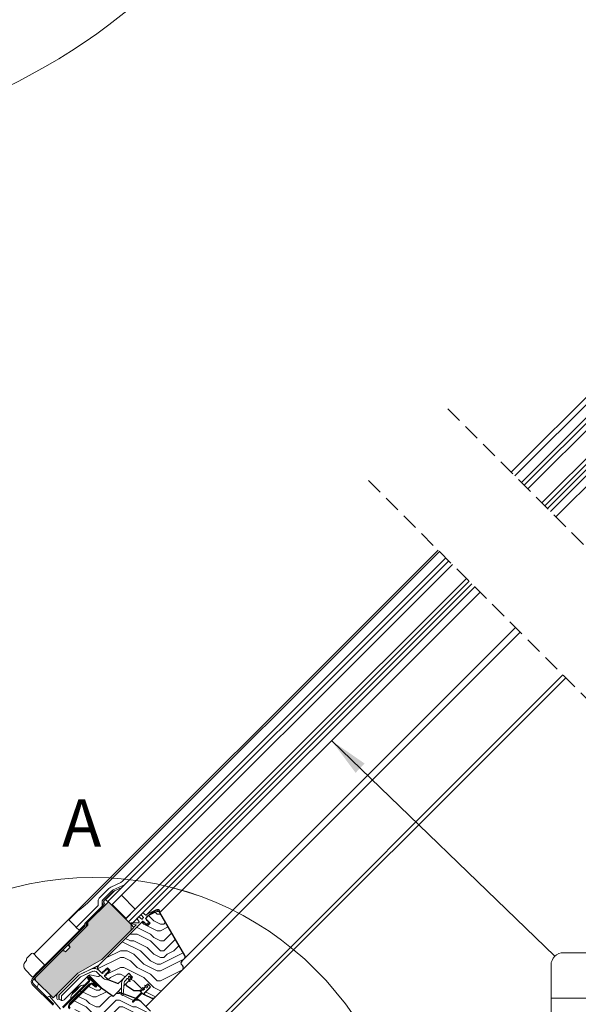
# Model space of a CAD drawing. Units: millimetres. Extents: x -23272466 to 44913, y -22484615 to 188.
# Drawn here: x -23270476 to -23270051, y -22483414 to -22482664 of the extents above; entities that cross this region are included whole.
import ezdxf

# ---------------------------------------------------------------- set-up
doc = ezdxf.new("R2010")
doc.units = ezdxf.units.MM
for name, pattern in [('DASHED', [19.05, 12.7, -6.35]), ('SLD-Linia-ciągła', [0]), ('SLD-Linia-długa-kreska-dwie-kropki', [12.7, 6.35, -1.27, 1.27, -1.27, 1.27, -1.27])]:
    doc.linetypes.add(name, pattern=pattern)
doc.layers.get('0').update_dxf_attribs({"lineweight": 20})
for name, color, linetype, lineweight in [('KEYLITE DRAWING TEXT', 7, 'Continuous', 18), ('KEYLITE FLASHING', 7, 'Continuous', 18), ('KEYLITE IN VIEW', 253, 'Continuous', 5), ('KEYLITE INSULATION', 41, 'Continuous', 18), ('KEYLITE ROOF WINDOW BREAK LINES', 7, 'DASHED', 18), ('KEYLITE ROOF WINDOW HATCH', 7, 'Continuous', 13), ('KEYLITE SECTION EDGE', 7, 'Continuous', 30), ('KEYLITE TEXT', 250, 'Continuous', 18)]:
    doc.layers.add(name, color=color, linetype=linetype, lineweight=lineweight)
doc.styles.get("Standard").update_dxf_attribs({"font": 'arial.ttf'})
doc.dimstyles.get("Standard").update_dxf_attribs({"dimtxt": 0.18, "dimasz": 0.18, "dimexe": 0.18, "dimexo": 0.0625, "dimgap": 0.09, "dimtad": 0, "dimtih": 1, "dimtoh": 1, "dimdec": 4, "dimzin": 0, "dimdsep": 46, "dimtxsty": 'Standard', "dimcen": 0.09, "dimadec": 0, "dimazin": 0, "dimtfac": 1, "dimtdec": 4, "dimtofl": 0, "dimtmove": 0, "dimatfit": 3, "dimfxl": 0, "dimtolj": 1, "dimtzin": 0, "dimarcsym": 0})

msp = doc.modelspace()

# ---------------------------------------------------------------- hatches: boundary and pattern name
at = {"layer": 'KEYLITE INSULATION', "ltscale": 10}
h = msp.add_hatch(dxfattribs=at)
h.set_pattern_fill('ZIGZAG', color=256, scale=1.5, angle=315)
h.set_pattern_definition([(315, (0, 0), (6.7351920908, -2e-15), [4.7625, -4.7625]), (45, (3.3676, -3.3676), (2e-15, 6.7351920908), [4.7625, -4.7625])])
h.paths.add_polyline_path([(-23269773.673, -22482703.251), (-23269779.472, -22482697.452), (-23269780.141, -22482698.196), (-23269787.572, -22482691.504), (-23269786.905, -22482690.763, 0.0256988), (-23269788.48, -22482689.444), (-23269793.531, -22482685.637), (-23269794.932, -22482685.834), (-23269801.476, -22482680.903, 0.3249188), (-23269817.932, -22482680.616), (-23269821.828, -22482683.344, 0.3470616), (-23269822.365, -22482685.123, -0.3467652), (-23269823.863, -22482690.103), (-23269836.828, -22482699.181), (-23269838.221, -22482698.935, 0.0436609), (-23269842.227, -22482702.297), (-23269841.52, -22482703.004), (-23269848.591, -22482710.075), (-23269849.298, -22482709.368, 0.0655449), (-23269854.066, -22482715.581), (-23269855.787, -22482718.563, 0.5760152), (-23269854.063, -22482721.563), (-23269840.054, -22482721.619, -0.197871), (-23269827.627, -22482726.796), (-23269823.029, -22482731.394), (-23269812.973, -22482721.338), (-23269808.15, -22482723.587), (-23269795.904, -22482711.34), (-23269795.197, -22482710.633), (-23269785.552, -22482715.131)])
h.paths.add_polyline_path([(-23269791.209, -22482720.788), (-23269786.259, -22482715.838), (-23269795.904, -22482711.34), (-23269808.15, -22482723.587), (-23269808.873, -22482724.309), (-23269813.695, -22482722.06), (-23269823.029, -22482731.394), (-23269792.444, -22482761.98, 0.2711335), (-23269787.557, -22482763.258, -0.0983616), (-23269766.888, -22482761.651, 0.2298981), (-23269762.761, -22482760.222), (-23269757.268, -22482754.729)])
edge = h.paths.add_edge_path()
edge.add_line((-23270431.656, -22483390.23), (-23270413.253, -22483379.605))
edge.add_line((-23270413.253, -22483379.605), (-23270390.979, -22483357.331))
edge.add_line((-23270390.979, -22483357.331), (-23270390.979, -22483353.089))
edge.add_line((-23270390.979, -22483353.089), (-23270408.303, -22483335.764))
edge.add_line((-23270408.303, -22483335.764), (-23270423.859, -22483351.321))
edge.add_line((-23270423.859, -22483351.321), (-23270423.859, -22483353.442))
edge.add_line((-23270423.859, -22483353.442), (-23270437.648, -22483367.231))
edge.add_arc((-23270436.234, -22483368.645), 2, 135, 225)
edge.add_line((-23270437.648, -22483370.059), (-23270437.294, -22483370.413))
edge.add_line((-23270437.294, -22483370.413), (-23270440.83, -22483373.948))
edge.add_line((-23270440.83, -22483373.948), (-23270441.184, -22483373.595))
edge.add_arc((-23270442.598, -22483375.009), 2, 45, 135)
edge.add_line((-23270444.012, -22483373.595), (-23270463.457, -22483393.04))
edge.add_arc((-23270462.043, -22483394.454), 2, 135, 225)
edge.add_line((-23270463.457, -22483395.868), (-23270450.376, -22483408.95))
edge.add_line((-23270450.376, -22483408.95), (-23270431.656, -22483390.23))
edge = h.paths.add_edge_path(flags=16)
edge.add_line((-23270446.859, -22483405.433), (-23270431.656, -22483390.23))
at = {"layer": 'KEYLITE ROOF WINDOW HATCH'}
h = msp.add_hatch(dxfattribs=at)
h.set_pattern_fill('WOOD ENDGRAIN', color=256, scale=2, style=0, pattern_type=2)
h.set_pattern_definition([(0, (-23271486.34, -22484063.98), (50.8, 50.8), [2.54, -48.26]), (0, (-23271521.9, -22484058.9), (50.8, 50.8), [5.08, -45.72]), (0, (-23271488.88, -22484056.36), (50.8, 50.8), [2.54, -48.26]), (0, (-23271519.36, -22484051.28), (50.8, 50.8), [2.54, -48.26]), (0, (-23271488.88, -22484048.74), (50.8, 50.8), [2.54, -48.26]), (0, (-23271516.82, -22484046.2), (50.8, 50.8), [2.54, -48.26]), (0, (-23271488.88, -22484043.66), (50.8, 50.8), [2.54, -48.26]), (0, (-23271516.82, -22484038.58), (50.8, 50.8), [2.54, -27.94, 2.54, -17.78]), (0, (-23271516.82, -22484033.5), (50.8, 50.8), [5.08, -25.4, 2.54, -17.78]), (0, (-23271519.36, -22484025.88), (50.8, 50.8), [2.54, -7.62, 2.54, -20.32, 2.54, -15.24]), (0, (-23271521.9, -22484020.8), (50.8, 50.8), [2.54, -10.16, 5.08, -33.02]), (0, (-23271488.88, -22484018.26), (50.8, 50.8), [2.54, -48.26]), (0, (-23271521.9, -22484015.72), (50.8, 50.8), [2.54, -12.7, 2.54, -33.02]), (45, (-23271526.98, -22484063.982), (-2e-06, 50.8), [7.1842, -64.6579]), (45, (-23271483.8, -22484063.982), (-2e-06, 50.8), [14.3684, -57.4736]), (45, (-23271483.8, -22484038.582), (-2e-06, 50.8), [3.592, -68.25]), (45, (-23271526.98, -22484033.502), (-2e-06, 50.8), [10.7763, -61.0657]), (45, (-23271483.8, -22484033.502), (-2e-06, 50.8), [17.9605, -53.8815]), (45, (-23271483.8, -22484025.882), (-2e-06, 50.8), [10.7763, -61.0657]), (315, (-23271493.96, -22484020.802), (50.8, -7e-06), [3.592, -68.25]), (315, (-23271511.74, -22484061.442), (50.8, -7e-06), [7.1842, -64.6579]), (315, (-23271509.2, -22484041.122), (50.8, -7e-06), [7.1842, -64.6579]), (315, (-23271493.96, -22484051.282), (50.8, -7e-06), [7.1842, -64.6579]), (315, (-23271496.5, -22484030.962), (50.8, -7e-06), [7.1842, -64.6579]), (315, (-23271493.96, -22484025.882), (50.8, -7e-06), [10.7763, -61.0657]), (315, (-23271506.66, -22484056.362), (50.8, -7e-06), [10.7763, -61.0657]), (315, (-23271499.04, -22484053.822), (50.8, -7e-06), [10.7763, -61.0657]), (315, (-23271506.66, -22484036.042), (50.8, -7e-06), [10.7763, -61.0657]), (315, (-23271501.58, -22484033.502), (50.8, -7e-06), [10.7763, -61.0657]), (26.565, (-23271524.439, -22484053.822), (50.8, -9e-06), [5.6796, -107.9126]), (26.565, (-23271486.339, -22484056.362), (50.8, -9e-06), [22.7185, -90.8738]), (26.565, (-23271486.339, -22484048.742), (50.8, -9e-06), [22.7185, -90.8738]), (26.565, (-23271486.339, -22484043.662), (50.8, -9e-06), [22.7185, -34.036, 11.3594, -45.4784]), (26.565, (-23271481.259, -22484036.042), (50.8, -9e-06), [5.6796, -107.9126]), (26.565, (-23271526.979, -22484018.262), (50.8, -9e-06), [5.6796, -107.9126]), (26.565, (-23271486.339, -22484018.262), (50.8, -9e-06), [11.3592, -102.233]), (333.435, (-23271499.039, -22484063.982), (50.8, 2e-05), [11.3592, -102.233]), (333.435, (-23271516.819, -22484051.282), (50.8, 2e-05), [11.3592, -102.233]), (333.435, (-23271516.819, -22484058.902), (50.8, 2e-05), [5.6796, -107.9125]), (333.435, (-23271514.279, -22484046.202), (50.8, 2e-05), [17.0388, -96.5534]), (333.435, (-23271504.119, -22484046.202), (50.8, 2e-05), [11.3592, -102.233]), (333.435, (-23271499.039, -22484043.662), (50.8, 2e-05), [11.3592, -102.233]), (333.435, (-23271514.279, -22484038.582), (50.8, 2e-05), [5.6796, -107.9125]), (333.435, (-23271511.739, -22484033.502), (50.8, 2e-05), [5.6796, -107.9125]), (333.435, (-23271491.419, -22484023.342), (50.8, 2e-05), [5.6796, -107.9125]), (333.435, (-23271493.959, -22484041.122), (50.8, 2e-05), [5.6796, -107.9125]), (333.435, (-23271516.819, -22484025.882), (50.8, 2e-05), [17.0388, -96.5534]), (333.435, (-23271519.359, -22484020.802), (50.8, 2e-05), [11.3592, -102.233]), (333.435, (-23271491.419, -22484036.042), (50.8, 2e-05), [5.6794, -51.115, 5.6794, -51.1184]), (333.435, (-23271506.659, -22484025.882), (50.8, 2e-05), [11.3592, -102.233]), (333.435, (-23271504.119, -22484020.802), (50.8, 2e-05), [11.3592, -102.233]), (333.435, (-23271519.359, -22484015.722), (50.8, 2e-05), [11.3592, -102.233]), (333.435, (-23271504.119, -22484015.722), (50.8, 2e-05), [11.3592, -102.233])])
edge = h.paths.add_edge_path()
edge.add_arc((-23270353.149, -22483385.969), 2, 315, 405)
edge.add_line((-23270351.734, -22483384.555), (-23270352.442, -22483383.848))
edge.add_arc((-23270351.027, -22483382.433), 2, 135.001069, 225, ccw=False)
edge.add_line((-23270352.442, -22483381.019), (-23270350.377, -22483378.948))
edge.add_arc((-23270351.888, -22483377.637), 2, 319.052269, 390)
edge.add_line((-23270350.156, -22483376.637), (-23270369.059, -22483343.895))
edge.add_line((-23270369.059, -22483343.895), (-23270370.65, -22483342.305))
edge.add_arc((-23270371.357, -22483343.013), 1, 45, 125)
edge.add_line((-23270371.931, -22483342.193), (-23270377.897, -22483346.371))
edge.add_line((-23270377.897, -22483346.371), (-23270380.019, -22483348.492))
edge.add_line((-23270380.019, -22483348.492), (-23270376.483, -22483352.028))
edge.add_line((-23270376.483, -22483352.028), (-23270378.605, -22483354.149))
edge.add_line((-23270378.605, -22483354.149), (-23270382.14, -22483350.614))
edge.add_line((-23270382.14, -22483350.614), (-23270416.021, -22483384.495))
edge.add_arc((-23270414.664, -22483385.968), 2.003, 132.654107, 224.966054)
edge.add_line((-23270416.081, -22483387.383), (-23270413.253, -22483390.212))
edge.add_line((-23270413.253, -22483390.212), (-23270409.01, -22483385.969))
edge.add_line((-23270409.01, -22483385.969), (-23270406.889, -22483388.09))
edge.add_line((-23270406.889, -22483388.09), (-23270411.131, -22483392.333))
edge.add_line((-23270411.131, -22483392.333), (-23270408.657, -22483394.808))
edge.add_line((-23270408.657, -22483394.808), (-23270400.901, -22483397.941))
edge.add_line((-23270400.901, -22483397.941), (-23270398.262, -22483395.727))
edge.add_line((-23270398.262, -22483395.727), (-23270392.747, -22483390.212))
edge.add_line((-23270392.747, -22483390.212), (-23270389.918, -22483393.04))
edge.add_line((-23270389.918, -22483393.04), (-23270394.737, -22483397.859))
edge.add_arc((-23270394.031, -22483398.567), 1, 134.938245, 234.999419)
edge.add_line((-23270394.605, -22483399.386), (-23270389.023, -22483403.293))
edge.add_line((-23270389.023, -22483403.293), (-23270383.201, -22483403.293))
edge.add_line((-23270383.201, -22483403.293), (-23270378.251, -22483398.343))
edge.add_line((-23270378.251, -22483398.343), (-23270376.13, -22483400.465))
edge.add_line((-23270376.13, -22483400.465), (-23270381.079, -22483405.414))
edge.add_line((-23270381.079, -22483405.414), (-23270381.079, -22483406.414))
edge.add_line((-23270381.079, -22483406.414), (-23270375.315, -22483409.103))
edge.add_arc((-23270374.47, -22483407.29), 2, 245, 315)
edge.add_line((-23270373.055, -22483408.704), (-23270351.734, -22483387.383))
h = msp.add_hatch(dxfattribs=at)
h.set_pattern_fill('WOOD ENDGRAIN', color=256, scale=2, style=0, pattern_type=2)
h.set_pattern_definition([(0, (-23271484.493, -22484063.53), (50.8, 50.8), [2.54, -48.26]), (0, (-23271520.053, -22484058.45), (50.8, 50.8), [5.08, -45.72]), (0, (-23271487.033, -22484055.91), (50.8, 50.8), [2.54, -48.26]), (0, (-23271517.513, -22484050.83), (50.8, 50.8), [2.54, -48.26]), (0, (-23271487.033, -22484048.29), (50.8, 50.8), [2.54, -48.26]), (0, (-23271514.973, -22484045.75), (50.8, 50.8), [2.54, -48.26]), (0, (-23271487.033, -22484043.21), (50.8, 50.8), [2.54, -48.26]), (0, (-23271514.973, -22484038.13), (50.8, 50.8), [2.54, -27.94, 2.54, -17.78]), (0, (-23271514.973, -22484033.05), (50.8, 50.8), [5.08, -25.4, 2.54, -17.78]), (0, (-23271517.513, -22484025.43), (50.8, 50.8), [2.54, -7.62, 2.54, -20.32, 2.54, -15.24]), (0, (-23271520.053, -22484020.35), (50.8, 50.8), [2.54, -10.16, 5.08, -33.02]), (0, (-23271487.033, -22484017.81), (50.8, 50.8), [2.54, -48.26]), (0, (-23271520.053, -22484015.27), (50.8, 50.8), [2.54, -12.7, 2.54, -33.02]), (45, (-23271525.133, -22484063.532), (-2e-06, 50.8), [7.1842, -64.6579]), (45, (-23271481.953, -22484063.532), (-2e-06, 50.8), [14.3684, -57.4736]), (45, (-23271481.953, -22484038.132), (-2e-06, 50.8), [3.592, -68.25]), (45, (-23271525.133, -22484033.052), (-2e-06, 50.8), [10.7763, -61.0657]), (45, (-23271481.953, -22484033.052), (-2e-06, 50.8), [17.9605, -53.8815]), (45, (-23271481.953, -22484025.432), (-2e-06, 50.8), [10.7763, -61.0657]), (315, (-23271492.113, -22484020.352), (50.8, -7e-06), [3.592, -68.25]), (315, (-23271509.893, -22484060.992), (50.8, -7e-06), [7.1842, -64.6579]), (315, (-23271507.353, -22484040.672), (50.8, -7e-06), [7.1842, -64.6579]), (315, (-23271492.113, -22484050.832), (50.8, -7e-06), [7.1842, -64.6579]), (315, (-23271494.653, -22484030.512), (50.8, -7e-06), [7.1842, -64.6579]), (315, (-23271492.113, -22484025.432), (50.8, -7e-06), [10.7763, -61.0657]), (315, (-23271504.813, -22484055.912), (50.8, -7e-06), [10.7763, -61.0657]), (315, (-23271497.193, -22484053.372), (50.8, -7e-06), [10.7763, -61.0657]), (315, (-23271504.813, -22484035.592), (50.8, -7e-06), [10.7763, -61.0657]), (315, (-23271499.733, -22484033.052), (50.8, -7e-06), [10.7763, -61.0657]), (26.565, (-23271522.593, -22484053.372), (50.8, -9e-06), [5.6796, -107.9126]), (26.565, (-23271484.493, -22484055.912), (50.8, -9e-06), [22.7185, -90.8738]), (26.565, (-23271484.493, -22484048.292), (50.8, -9e-06), [22.7185, -90.8738]), (26.565, (-23271484.493, -22484043.212), (50.8, -9e-06), [22.7185, -34.036, 11.3594, -45.4784]), (26.565, (-23271479.413, -22484035.592), (50.8, -9e-06), [5.6796, -107.9126]), (26.565, (-23271525.133, -22484017.812), (50.8, -9e-06), [5.6796, -107.9126]), (26.565, (-23271484.493, -22484017.812), (50.8, -9e-06), [11.3592, -102.233]), (333.435, (-23271497.193, -22484063.532), (50.8, 2e-05), [11.3592, -102.233]), (333.435, (-23271514.973, -22484050.832), (50.8, 2e-05), [11.3592, -102.233]), (333.435, (-23271514.973, -22484058.452), (50.8, 2e-05), [5.6796, -107.9125]), (333.435, (-23271512.433, -22484045.752), (50.8, 2e-05), [17.0388, -96.5534]), (333.435, (-23271502.273, -22484045.752), (50.8, 2e-05), [11.3592, -102.233]), (333.435, (-23271497.193, -22484043.212), (50.8, 2e-05), [11.3592, -102.233]), (333.435, (-23271512.433, -22484038.132), (50.8, 2e-05), [5.6796, -107.9125]), (333.435, (-23271509.893, -22484033.052), (50.8, 2e-05), [5.6796, -107.9125]), (333.435, (-23271489.573, -22484022.892), (50.8, 2e-05), [5.6796, -107.9125]), (333.435, (-23271492.113, -22484040.672), (50.8, 2e-05), [5.6796, -107.9125]), (333.435, (-23271514.973, -22484025.432), (50.8, 2e-05), [17.0388, -96.5534]), (333.435, (-23271517.513, -22484020.352), (50.8, 2e-05), [11.3592, -102.233]), (333.435, (-23271489.573, -22484035.592), (50.8, 2e-05), [5.6794, -51.115, 5.6794, -51.1184]), (333.435, (-23271504.813, -22484025.432), (50.8, 2e-05), [11.3592, -102.233]), (333.435, (-23271502.273, -22484020.352), (50.8, 2e-05), [11.3592, -102.233]), (333.435, (-23271517.513, -22484015.272), (50.8, 2e-05), [11.3592, -102.233]), (333.435, (-23271502.273, -22484015.272), (50.8, 2e-05), [11.3592, -102.233])])
edge = h.paths.add_edge_path()
edge.add_arc((-23270358.897, -22483452.524), 2, 45, 135, ccw=False)
edge.add_line((-23270357.483, -22483451.11), (-23270353.947, -22483454.646))
edge.add_line((-23270353.947, -22483454.646), (-23270351.384, -22483452.082))
edge.add_arc((-23270353.505, -22483449.961), 3, 315, 404.995267)
edge.add_line((-23270351.384, -22483447.84), (-23270371.183, -22483428.041))
edge.add_line((-23270371.183, -22483428.041), (-23270369.769, -22483426.626))
edge.add_line((-23270369.769, -22483426.626), (-23270376.221, -22483418.937))
edge.add_line((-23270376.221, -22483418.937), (-23270383.222, -22483411.936))
edge.add_line((-23270383.222, -22483411.936), (-23270386.58, -22483409.585))
edge.add_line((-23270386.58, -22483409.585), (-23270401.16, -22483404.278))
edge.add_line((-23270401.16, -22483404.278), (-23270404.647, -22483407.764))
edge.add_line((-23270404.647, -22483407.764), (-23270416.708, -22483399.319))
edge.add_line((-23270416.708, -22483399.319), (-23270418.117, -22483400.729))
edge.add_line((-23270418.117, -22483400.729), (-23270420.491, -22483398.737))
edge.add_arc((-23270421.134, -22483399.503), 1, 50, 135)
edge.add_line((-23270421.841, -22483398.796), (-23270437.386, -22483414.34))
edge.add_line((-23270437.386, -22483414.34), (-23270423.597, -22483428.129))
edge.add_arc((-23270421.476, -22483426.008), 3, 225, 315)
edge.add_line((-23270419.355, -22483428.129), (-23270416.526, -22483425.301))
edge.add_arc((-23270414.405, -22483427.422), 3, 45, 135, ccw=False)
edge.add_line((-23270412.284, -22483425.301), (-23270381.171, -22483456.413))
edge.add_arc((-23270383.292, -22483458.535), 3, -45, 45, ccw=False)
edge.add_line((-23270381.171, -22483460.656), (-23270384, -22483463.484))
edge.add_arc((-23270381.878, -22483465.606), 3, 135, 225)
edge.add_line((-23270384, -22483467.727), (-23270375.514, -22483476.212))
edge.add_line((-23270375.514, -22483476.212), (-23270365.262, -22483465.96))
edge.add_line((-23270365.262, -22483465.96), (-23270366.322, -22483459.949))
edge.add_line((-23270366.322, -22483459.949), (-23270367.736, -22483458.535))
edge.add_line((-23270367.736, -22483458.535), (-23270360.311, -22483451.11))

# ---------------------------------------------------------------- linework, layer by layer
for p, q in [((-23269839.908, -22482766.662), (-23270091.727, -22483018.482)), ((-23269837.08, -22482769.491), (-23270088.899, -22483021.31)), ((-23269826.473, -22482780.097), (-23270078.292, -22483031.917)), ((-23269824.352, -22482782.219), (-23270076.171, -22483034.038)), ((-23269822.23, -22482784.34), (-23270074.05, -22483036.159)), ((-23270149.238, -22483075.992), (-23270408.657, -22483335.411)), ((-23270146.409, -22483078.821), (-23270405.828, -22483338.239)), ((-23270135.803, -22483089.427), (-23270395.222, -22483348.846)), ((-23270133.681, -22483091.548), (-23270393.1, -22483350.967)), ((-23270131.56, -22483093.67), (-23270390.979, -22483353.089)), ((-23270397.863, -22483323.577), (-23270404.549, -22483326.694)), ((-23270397.863, -22483323.577), (-23270397.441, -22483324.483)), ((-23270405.687, -22483327.491), (-23270412.546, -22483334.35)), ((-23270404.98, -22483328.198), (-23270411.839, -22483335.057)), ((-23270405.475, -22483337.886), (-23270398.404, -22483330.815)), ((-23270397.441, -22483324.483), (-23270404.126, -22483327.601)), ((-23270398.404, -22483330.815), (-23270387.797, -22483341.421)), ((-23270412.192, -22483338.239), (-23270425.839, -22483351.886)), ((-23270411.485, -22483338.946), (-23270425.132, -22483352.594)), ((-23270408.303, -22483335.764), (-23270423.859, -22483351.321)), ((-23270412.546, -22483337.179), (-23270412.192, -22483337.532)), ((-23270411.839, -22483336.472), (-23270411.485, -22483336.825)), ((-23270390.979, -22483353.089), (-23270408.303, -22483335.764)), ((-23270405.475, -22483337.886), (-23270394.868, -22483348.492)), ((-23270394.868, -22483348.492), (-23270387.797, -22483341.421)), ((-23270383.388, -22483345.563), (-23270381.681, -22483347.788)), ((-23270381.958, -22483344.133), (-23270379.734, -22483345.84)), ((-23270379.47, -22483345.823), (-23270378.79, -22483345.142)), ((-23270378.79, -22483345.142), (-23270372.2, -22483341.784)), ((-23270377.563, -22483346.201), (-23270371.519, -22483343.121)), ((-23270423.859, -22483353.442), (-23270437.648, -22483367.231)), ((-23270426.279, -22483352.947), (-23270426.279, -22483354.24)), ((-23270425.279, -22483352.947), (-23270425.279, -22483354.24)), ((-23270423.859, -22483353.442), (-23270423.859, -22483351.321)), ((-23270390.979, -22483353.089), (-23270390.979, -22483357.331)), ((-23270390.932, -22483352.335), (-23270387.363, -22483353.291)), ((-23270390.855, -22483351.745), (-23270385.476, -22483351.745)), ((-23270386.5, -22483348.674), (-23270384.792, -22483350.899)), ((-23270385.334, -22483351.686), (-23270384.81, -22483351.162)), ((-23270385.07, -22483347.244), (-23270382.845, -22483348.951)), ((-23270382.582, -22483348.934), (-23270381.698, -22483348.051)), ((-23270381.009, -22483351.462), (-23270380.938, -22483351.391)), ((-23270380.655, -22483351.391), (-23270380.514, -22483351.533)), ((-23270380.514, -22483351.816), (-23270380.584, -22483351.886)), ((-23270379.17, -22483349.624), (-23270379.241, -22483349.694)), ((-23270379.241, -22483349.977), (-23270379.1, -22483350.119)), ((-23270378.817, -22483350.119), (-23270378.746, -22483350.048)), ((-23270426.425, -22483354.594), (-23270466.286, -22483394.454)), ((-23270440.83, -22483373.948), (-23270441.184, -22483373.595)), ((-23270437.294, -22483370.413), (-23270440.83, -22483373.948)), ((-23270437.648, -22483370.059), (-23270437.294, -22483370.413)), ((-23270431.656, -22483390.23), (-23270413.253, -22483379.605)), ((-23270450.376, -22483408.95), (-23270431.656, -22483390.23)), ((-23270445.801, -22483406.491), (-23270430.598, -22483391.288)), ((-23270430.595, -22483391.291), (-23270445.798, -22483406.494)), ((-23270430.598, -22483391.288), (-23270421.208, -22483386.909)), ((-23270430.595, -22483391.291), (-23270416.021, -22483384.495)), ((-23270429.433, -22483392.952), (-23270420.363, -22483388.722)), ((-23270429.431, -22483392.955), (-23270420.017, -22483388.586)), ((-23270416.973, -22483389.319), (-23270412.074, -22483394.219)), ((-23270412.157, -22483388.833), (-23270412.687, -22483389.363)), ((-23270412.192, -22483389.858), (-23270412.687, -22483389.363)), ((-23270412.192, -22483389.858), (-23270412.546, -22483390.212)), ((-23270411.662, -22483389.328), (-23270412.157, -22483388.833)), ((-23270411.131, -22483388.797), (-23270411.662, -22483389.328)), ((-23270411.096, -22483387.772), (-23270411.626, -22483388.302)), ((-23270411.131, -22483388.797), (-23270411.626, -22483388.302)), ((-23270411.131, -22483391.626), (-23270410.778, -22483391.272)), ((-23270410.601, -22483388.267), (-23270411.096, -22483387.772)), ((-23270410.283, -22483391.767), (-23270410.778, -22483391.272)), ((-23270410.071, -22483387.737), (-23270410.601, -22483388.267)), ((-23270410.035, -22483386.711), (-23270410.566, -22483387.242)), ((-23270410.071, -22483387.737), (-23270410.566, -22483387.242)), ((-23270409.753, -22483391.237), (-23270410.283, -22483391.767)), ((-23270410.248, -22483390.742), (-23270409.717, -22483390.212)), ((-23270409.753, -22483391.237), (-23270410.248, -22483390.742)), ((-23270409.54, -22483387.206), (-23270410.035, -22483386.711)), ((-23270409.222, -22483390.707), (-23270409.717, -22483390.212)), ((-23270409.505, -22483387.171), (-23270409.54, -22483387.206)), ((-23270409.505, -22483387.171), (-23270408.939, -22483387.171)), ((-23270408.692, -22483390.176), (-23270409.222, -22483390.707)), ((-23270409.187, -22483389.681), (-23270408.657, -22483389.151)), ((-23270408.692, -22483390.176), (-23270409.187, -22483389.681)), ((-23270408.091, -22483388.02), (-23270408.939, -22483387.171)), ((-23270408.162, -22483389.646), (-23270408.657, -22483389.151)), ((-23270407.631, -22483389.116), (-23270408.162, -22483389.646)), ((-23270408.126, -22483388.621), (-23270408.091, -22483388.585)), ((-23270407.631, -22483389.116), (-23270408.126, -22483388.621)), ((-23270408.091, -22483388.02), (-23270408.091, -22483388.585)), ((-23270390.499, -22483394.08), (-23270391.84, -22483391.203)), ((-23270466.236, -22483394.4), (-23270466.349, -22483394.52)), ((-23270466.286, -22483398.697), (-23270450.447, -22483414.536)), ((-23270466.024, -22483394.188), (-23270466.236, -22483394.4)), ((-23270466.236, -22483394.4), (-23270466.234, -22483394.402)), ((-23270463.818, -22483391.982), (-23270466.024, -22483394.188)), ((-23270466.024, -22483394.188), (-23270465.982, -22483394.151)), ((-23270466.024, -22483394.188), (-23270466.022, -22483394.19)), ((-23270465.579, -22483397.99), (-23270449.739, -22483413.829)), ((-23270463.457, -22483395.868), (-23270450.376, -22483408.95)), ((-23270443.874, -22483407.392), (-23270429.433, -22483392.952)), ((-23270423.244, -22483395.956), (-23270443.188, -22483415.899)), ((-23270442.951, -22483406.475), (-23270429.431, -22483392.955)), ((-23270422.749, -22483396.451), (-23270442.693, -22483416.394)), ((-23270424.022, -22483394.471), (-23270423.244, -22483395.249)), ((-23270423.527, -22483393.976), (-23270422.749, -22483394.754)), ((-23270417.446, -22483399.491), (-23270423.244, -22483393.693)), ((-23270416.951, -22483398.996), (-23270422.749, -22483393.198)), ((-23270416.951, -22483398.996), (-23270417.446, -22483399.491)), ((-23270398.196, -22483397.732), (-23270398.196, -22483406.435)), ((-23270397.003, -22483406.489), (-23270396.184, -22483397.461)), ((-23270395.318, -22483395.611), (-23270393.9, -22483394.194)), ((-23270393.507, -22483394.245), (-23270392.291, -22483396.352)), ((-23270391.829, -22483396.161), (-23270392.965, -22483393.039)), ((-23270392.907, -22483392.776), (-23270392.593, -22483392.462)), ((-23270392.212, -22483392.496), (-23270390.946, -22483394.303)), ((-23270377.457, -22483399.468), (-23270380.452, -22483399.206)), ((-23270447.445, -22483406.847), (-23270447.445, -22483409.46)), ((-23270445.945, -22483406.847), (-23270445.945, -22483409.46)), ((-23270445.874, -22483409.503), (-23270445.874, -22483406.667)), ((-23270443.874, -22483407.398), (-23270442.951, -22483406.475)), ((-23270442.951, -22483406.475), (-23270442.954, -22483406.472)), ((-23270383.148, -22483404.76), (-23270389.918, -22483411.707)), ((-23270389.493, -22483412.131), (-23270382.547, -22483405.361)), ((-23270383.766, -22483402.727), (-23270384.12, -22483403.081)), ((-23270384.12, -22483403.788), (-23270383.572, -22483404.336)), ((-23270383.378, -22483403.116), (-23270383.766, -22483402.727)), ((-23270382.109, -22483402.97), (-23270382.317, -22483402.763)), ((-23270382.143, -22483401.406), (-23270380.865, -22483401.871)), ((-23270382.122, -22483405.786), (-23270381.574, -22483406.334)), ((-23270379.522, -22483401.339), (-23270382.079, -22483401.116)), ((-23270380.807, -22483402.311), (-23270381.789, -22483402.998)), ((-23270380.514, -22483405.98), (-23270380.903, -22483405.591)), ((-23270380.867, -22483406.334), (-23270380.514, -22483405.98)), ((-23270380.807, -22483402.311), (-23270380.746, -22483402.249)), ((-23270380.517, -22483399.497), (-23270378.515, -22483400.225)), ((-23270378.457, -22483400.665), (-23270379.356, -22483401.295)), ((-23270378.457, -22483400.665), (-23270378.395, -22483400.604)), ((-23270444.874, -22483410.503), (-23270443.874, -22483410.503)), ((-23270443.874, -22483410.503), (-23270443.874, -22483407.392))]:
    msp.add_line(p, q)
at = {"ltscale": 10}
for p, q in [((-23270408.303, -22483335.764), (-23270408.657, -22483335.411)), ((-23270390.979, -22483357.331), (-23270387.274, -22483353.626)), ((-23270444.012, -22483373.595), (-23270437.648, -22483367.231)), ((-23270465.579, -22483395.161), (-23270463.457, -22483393.04))]:
    msp.add_line(p, q, dxfattribs=at)
at = {"color": 7, "linetype": 'SLD-Linia-ciągła', "lineweight": 25}
for p, q in [((-23270379.877, -22483348.351), (-23270378.163, -22483346.636)), ((-23270416.021, -22483384.495), (-23270382.282, -22483350.755)), ((-23270381.292, -22483351.462), (-23270381.999, -22483350.755)), ((-23270379.17, -22483349.341), (-23270379.877, -22483348.634)), ((-23270413.253, -22483379.605), (-23270390.979, -22483357.331)), ((-23270444.012, -22483373.595), (-23270463.457, -22483393.04)), ((-23270446.859, -22483405.433), (-23270431.656, -22483390.23)), ((-23270416.081, -22483384.555), (-23270420.762, -22483386.727)), ((-23270416.081, -22483384.555), (-23270416.103, -22483384.533)), ((-23270415.559, -22483387.905), (-23270413.253, -22483390.212)), ((-23270393.454, -22483390.919), (-23270396.732, -22483394.197)), ((-23270434.199, -22483397.724), (-23270434.2, -22483397.724)), ((-23270411.131, -22483392.333), (-23270408.659, -22483394.805)), ((-23270440.603, -22483404.129), (-23270440.604, -22483404.128)), ((-23270392.253, -22483401.032), (-23270392.254, -22483401.032)), ((-23270382.67, -22483402.763), (-23270383.024, -22483403.116)), ((-23270380.903, -22483405.238), (-23270376.837, -22483401.172)), ((-23270386.645, -22483409.561), (-23270386.632, -22483409.548)), ((-23270386.632, -22483409.548), (-23270386.58, -22483409.585))]:
    msp.add_line(p, q, dxfattribs=at)
at = {"color": 8, "linetype": 'SLD-Linia-długa-kreska-dwie-kropki', "lineweight": 18}
for p, q in [((-23270425.142, -22483352.604), (-23270425.132, -22483352.594)), ((-23270391.84, -22483391.203), (-23270391.798, -22483391.161)), ((-23270463.816, -22483391.984), (-23270463.818, -22483391.982))]:
    msp.add_line(p, q, dxfattribs=at)
for centre, radius in [((-23270694.833, -22482283.452), 479.624), ((-23270420.097, -22483557.057), 239.812), ((-23270420.093, -22483557.066), 239.812)]:
    msp.add_circle(centre, radius)
for centre, radius, start, end in [((-23270402.858, -22483330.32), 4, 115, 135), ((-23270402.858, -22483330.32), 3, 115, 135), ((-23270411.131, -22483335.764), 2, 135, 225), ((-23270412.546, -22483337.886), 0.5, 315, 45), ((-23270411.131, -22483335.764), 1, 135, 225), ((-23270412.546, -22483337.886), 1.5, 315, 45), ((-23270383.15, -22483345.38), 0.3, 96.942291, 217.5), ((-23270383.413, -22483344.108), 1, 283.081639, 346.918361), ((-23270382.141, -22483344.371), 0.3, 52.5, 173.057709), ((-23270379.612, -22483345.681), 0.2, 232.5, 315), ((-23270377.897, -22483346.371), 0.375, 27, 225), ((-23270371.065, -22483344.012), 2.5, 50.312696, 117), ((-23270371.065, -22483344.012), 1, 50.312696, 117), ((-23270369.947, -22483342.665), 0.75, 230.312696, 50.312696), ((-23270426.779, -22483354.24), 0.5, 315, 0), ((-23270424.779, -22483352.947), 1.5, 135, 180), ((-23270426.779, -22483354.24), 1.5, 315, 0), ((-23270424.779, -22483352.947), 0.5, 135, 180), ((-23270390.855, -22483352.045), 0.3, 90, 255), ((-23270387.415, -22483353.484), 0.2, 315, 75), ((-23270386.262, -22483348.491), 0.3, 96.942291, 217.5), ((-23270386.524, -22483347.22), 1, 283.081639, 346.918361), ((-23270385.252, -22483347.482), 0.3, 52.5, 173.057709), ((-23270385.476, -22483351.545), 0.2, 270, 315), ((-23270384.951, -22483351.021), 0.2, 315, 37.5), ((-23270382.723, -22483348.793), 0.2, 232.5, 315), ((-23270381.84, -22483347.909), 0.2, 315, 37.5), ((-23270381.15, -22483351.321), 0.2, 225, 315), ((-23270380.797, -22483351.533), 0.2, 45, 135), ((-23270380.443, -22483352.028), 0.2, 135, 225), ((-23270379.453, -22483351.179), 1.503, 221.185925, 48.814075), ((-23270380.655, -22483351.674), 0.2, 315, 45), ((-23270379.736, -22483348.492), 0.2, 135, 225), ((-23270379.1, -22483349.836), 0.2, 135, 225), ((-23270379.312, -22483349.482), 0.2, 315, 45), ((-23270378.958, -22483349.977), 0.2, 225, 315), ((-23270378.605, -22483350.189), 0.2, 45, 135), ((-23270436.234, -22483368.645), 2, 135, 225), ((-23270442.598, -22483375.009), 2, 45, 135), ((-23270419.095, -22483391.441), 5, 45, 115), ((-23270419.095, -22483391.441), 3, 45, 115), ((-23270412.899, -22483389.858), 0.5, 225, 315), ((-23270410.778, -22483391.979), 0.5, 135, 225), ((-23270392.747, -22483391.626), 1, 25, 135), ((-23270464.164, -22483396.576), 3, 135, 225), ((-23270464.164, -22483396.576), 2, 135, 225), ((-23270462.043, -22483394.454), 2, 135, 225), ((-23270423.385, -22483393.834), 0.9, 45, 225), ((-23270423.385, -22483393.834), 0.2, 45, 225), ((-23270423.597, -22483395.602), 0.5, 315, 45), ((-23270423.597, -22483395.602), 1.2, 315, 45), ((-23270409.952, -22483392.098), 3, 225, 295.528779), ((-23270393.196, -22483397.732), 5, 135, 180), ((-23270393.196, -22483397.732), 3, 135, 174.816071), ((-23270393.723, -22483394.37), 0.25, 30, 135), ((-23270392.731, -22483392.953), 0.25, 135, 200), ((-23270392.417, -22483392.639), 0.25, 35, 135), ((-23270392.064, -22483396.246), 0.25, 205, 20), ((-23270390.72, -22483394.196), 0.25, 205.404047, 27.683244), ((-23270380.466, -22483399.356), 0.15, 85, 250), ((-23270445.445, -22483406.847), 2, 135, 180), ((-23270445.445, -22483406.847), 0.5, 135, 180), ((-23270445.625, -22483406.667), 0.249, 135, 180), ((-23270397.599, -22483406.435), 0.598, 180, 354.816071), ((-23270383.766, -22483403.435), 0.5, 135, 225), ((-23270383.36, -22483404.548), 0.3, 315, 135), ((-23270383.201, -22483402.94), 0.25, 225, 315), ((-23270382.494, -22483402.94), 0.25, 45, 135), ((-23270382.335, -22483405.574), 0.3, 315, 135), ((-23270382.092, -22483401.265), 0.15, 85, 250), ((-23270381.932, -22483402.794), 0.25, 225, 305), ((-23270381.221, -22483405.98), 0.5, 225, 315), ((-23270380.726, -22483405.414), 0.25, 135, 225), ((-23270380.951, -22483402.106), 0.25, 305, 70), ((-23270379.5, -22483401.09), 0.25, 265, 305), ((-23270378.6, -22483400.46), 0.25, 305, 70), ((-23270377.544, -22483400.465), 1, 315, 85), ((-23270446.695, -22483409.46), 0.75, 180, 0), ((-23270444.874, -22483409.503), 1, 180, 270), ((-23270389.706, -22483411.92), 0.3, 134.829478, 315.170522)]:
    msp.add_arc(centre, radius, start, end)
at = {"color": 7, "linetype": 'SLD-Linia-ciągła', "lineweight": 25}
for centre, radius, start, end in [((-23270382.14, -22483350.897), 0.2, 45, 135), ((-23270394.03, -22483398.566), 1, 135, 235)]:
    msp.add_arc(centre, radius, start, end, dxfattribs=at)
at = {"layer": 'KEYLITE FLASHING'}
for p, q in [((-23270437.825, -22483413.224), (-23270423.275, -22483398.675)), ((-23270422.781, -22483399.17), (-23270437.33, -22483413.719)), ((-23270418.797, -22483400.027), (-23270419.392, -22483399.318)), ((-23270418.261, -22483399.577), (-23270418.797, -22483400.027))]:
    msp.add_line(p, q, dxfattribs=at)
for centre, radius, start, end in [((-23270421.096, -22483400.946), 3.148, 25.780512, 133.817703), ((-23270421.154, -22483400.796), 2.3, 40, 135), ((-23270435.703, -22483415.345), 3, 135, 220), ((-23270435.703, -22483415.345), 2.3, 135, 220)]:
    msp.add_arc(centre, radius, start, end, dxfattribs=at)
at = {"layer": 'KEYLITE IN VIEW'}
for p, q in [((-23269846.935, -22482759.548), (-23270098.798, -22483011.411)), ((-23269861.672, -22482768.623), (-23270101.629, -22483008.58)), ((-23270093.849, -22483016.36), (-23269850.02, -22482772.531)), ((-23270071.852, -22483038.357), (-23269829.225, -22482795.73)), ((-23269825.059, -22482799.896), (-23270067.687, -22483042.523)), ((-23270465.056, -22483375.546), (-23270157.37, -22483067.86)), ((-23270156.309, -22483068.921), (-23270423.513, -22483336.125)), ((-23270395.929, -22483318.44), (-23270151.359, -22483073.871)), ((-23270378.477, -22483344.983), (-23270129.362, -22483095.868)), ((-23270125.197, -22483100.033), (-23270369.059, -22483343.895)), ((-23270098.33, -22483126.9), (-23270350.377, -22483378.948)), ((-23270094.791, -22483130.439), (-23270351.734, -22483387.383)), ((-23270062.266, -22483162.964), (-23270348.313, -22483449.011)), ((-23270060.145, -22483165.085), (-23270345.012, -22483449.953)), ((-23270398.85, -22483320.936), (-23270406.527, -22483324.515)), ((-23270397.428, -22483319.94), (-23270398.85, -22483320.936)), ((-23270397.583, -22483323.655), (-23270397.783, -22483323.748)), ((-23270395.929, -22483318.44), (-23270397.428, -22483319.94)), ((-23270407.949, -22483325.511), (-23270414.667, -22483332.229)), ((-23270410.409, -22483334.335), (-23270403.28, -22483327.206)), ((-23270406.527, -22483324.515), (-23270407.949, -22483325.511)), ((-23270416.577, -22483339.089), (-23270417.142, -22483339.654)), ((-23270416.112, -22483336.2), (-23270415.999, -22483337.5)), ((-23270413.122, -22483335.956), (-23270413.01, -22483337.239)), ((-23270413.034, -22483336.96), (-23270412.854, -22483336.78)), ((-23270412.097, -22483336.023), (-23270411.713, -22483335.639)), ((-23270410.778, -22483337.532), (-23270411.131, -22483337.179)), ((-23270410.458, -22483334.297), (-23270408.425, -22483335.886)), ((-23270431.276, -22483342.474), (-23270438.355, -22483349.553)), ((-23270418.557, -22483341.069), (-23270425.627, -22483348.139)), ((-23270418.556, -22483341.068), (-23270417.142, -22483339.654)), ((-23270438.355, -22483349.553), (-23270437.577, -22483350.331)), ((-23270437.577, -22483350.331), (-23270433.405, -22483354.503)), ((-23270432.698, -22483355.21), (-23270425.627, -22483348.139)), ((-23270430.577, -22483357.331), (-23270426.279, -22483353.033)), ((-23270424.001, -22483353.301), (-23270424.779, -22483352.523)), ((-23270424.371, -22483353.355), (-23270424.072, -22483353.654)), ((-23270390.979, -22483353.089), (-23270388.858, -22483355.21)), ((-23270380.019, -22483352.735), (-23270379.899, -22483352.615)), ((-23270376.838, -22483351.674), (-23270378.959, -22483353.795)), ((-23270378.017, -22483350.734), (-23270377.897, -22483350.614)), ((-23270456.712, -22483383.89), (-23270430.365, -22483357.543)), ((-23270456.699, -22483383.903), (-23270430.352, -22483357.556)), ((-23270433.405, -22483354.503), (-23270432.698, -22483355.21)), ((-23270432.698, -22483355.21), (-23270430.577, -22483357.331)), ((-23270430.223, -22483357.685), (-23270430.577, -22483357.331)), ((-23270429.87, -22483358.038), (-23270430.223, -22483357.685)), ((-23270437.648, -22483370.059), (-23270438.709, -22483368.998)), ((-23270466.823, -22483375.193), (-23270470.359, -22483378.728)), ((-23270465.409, -22483375.193), (-23270462.283, -22483378.319)), ((-23270445.707, -22483373.168), (-23270452.924, -22483380.385)), ((-23270445.07, -22483372.273), (-23270444.708, -22483372.872)), ((-23270471.42, -22483381.203), (-23270470.652, -22483380.435)), ((-23270462.283, -22483378.319), (-23270457.065, -22483383.537)), ((-23270457.071, -22483384.25), (-23270457.419, -22483384.597)), ((-23270456.712, -22483383.89), (-23270457.071, -22483384.25)), ((-23270456.712, -22483383.89), (-23270457.065, -22483383.537)), ((-23270456.712, -22483383.89), (-23270456.699, -22483383.903)), ((-23270453.219, -22483381.383), (-23270453.737, -22483381.067)), ((-23270471.475, -22483387.512), (-23270466.355, -22483392.814)), ((-23270462.722, -22483389.901), (-23270465.642, -22483392.82)), ((-23270463.676, -22483391.558), (-23270464.398, -22483392.279)), ((-23270463.907, -22483391.086), (-23270463.738, -22483391.378)), ((-23270461.954, -22483389.133), (-23270462.722, -22483389.901)), ((-23270461.288, -22483388.466), (-23270461.954, -22483389.133)), ((-23270460.954, -22483388.133), (-23270461.288, -22483388.466)), ((-23270457.419, -22483384.597), (-23270460.954, -22483388.133)), ((-23270460.235, -22483387.438), (-23270460.247, -22483387.426)), ((-23270460.235, -22483387.438), (-23270457.406, -22483384.61)), ((-23270460.051, -22483387.254), (-23270459.568, -22483387.737)), ((-23270457.419, -22483384.597), (-23270457.406, -22483384.61)), ((-23270441.891, -22483410.364), (-23270423.309, -22483391.783)), ((-23270423.238, -22483391.719), (-23270413.138, -22483401.819)), ((-23270422.428, -22483391.505), (-23270416.24, -22483392.596)), ((-23270415.36, -22483392.318), (-23270414.667, -22483391.626)), ((-23270461.706, -22483397.798), (-23270464.961, -22483394.544)), ((-23270464.398, -22483392.279), (-23270464.256, -22483392.42)), ((-23270426.779, -22483399.284), (-23270427.858, -22483399.284)), ((-23270417.021, -22483398.926), (-23270416.526, -22483398.431)), ((-23270394.738, -22483397.86), (-23270396.368, -22483399.489)), ((-23270448.255, -22483406.829), (-23270447.445, -22483407.638)), ((-23270432.931, -22483403.239), (-23270436.095, -22483406.403)), ((-23270435.76, -22483405.36), (-23270430.81, -22483400.41)), ((-23270435.76, -22483405.36), (-23270435.406, -22483405.714)), ((-23270429.767, -22483400.075), (-23270432.931, -22483403.239)), ((-23270432.648, -22483406.35), (-23270431.8, -22483407.199)), ((-23270430.456, -22483400.764), (-23270430.81, -22483400.41)), ((-23270428.971, -22483404.37), (-23270429.82, -22483403.522)), ((-23270428.194, -22483405.148), (-23270428.476, -22483404.865)), ((-23270418.502, -22483400.406), (-23270417.516, -22483399.421)), ((-23270398.196, -22483401.316), (-23270401.16, -22483404.278)), ((-23270444.705, -22483417.416), (-23270453.145, -22483407.597)), ((-23270445.945, -22483409.138), (-23270445.874, -22483409.209)), ((-23270436.886, -22483408.312), (-23270436.886, -22483409.391)), ((-23270431.305, -22483407.694), (-23270431.022, -22483407.977)), ((-23270373.137, -22483408.781), (-23270379.757, -22483415.401))]:
    msp.add_line(p, q, dxfattribs=at)
for centre, radius, start, end in [((-23270400.964, -22483316.404), 8, 295, 315), ((-23270417.991, -22483337.674), 5, 340.845008, 5), ((-23270409.717, -22483335.764), 2, 135, 225), ((-23270410.766, -22483334.691), 0.5, 52, 135), ((-23270411.131, -22483337.886), 0.5, 315, 45), ((-23270424.637, -22483352.381), 0.2, 135, 225), ((-23270424.142, -22483353.442), 0.2, 315, 45), ((-23270438.355, -22483368.645), 0.5, 135, 225), ((-23270466.116, -22483375.9), 1, 45, 135), ((-23270438.048, -22483368.44), 9, 210.491399, 211.688664), ((-23270438.048, -22483368.44), 9, 211.688664, 214.939572), ((-23270469.652, -22483379.435), 1, 135, 205.528779), ((-23270471.005, -22483380.082), 0.5, 315, 25.528779), ((-23270457.419, -22483383.89), 0.5, 1.062056, 45), ((-23270457.652, -22483388.044), 9, 58.311336, 59.508601), ((-23270457.652, -22483388.044), 9, 55.060428, 58.311336), ((-23270464.171, -22483391.628), 0.5, 315, 30), ((-23270422.602, -22483392.49), 1, 80, 135), ((-23270463.104, -22483398.343), 1.5, 315, 45), ((-23270427.858, -22483401.984), 2.7, 90, 135), ((-23270426.779, -22483398.784), 0.5, 270, 315), ((-23270416.067, -22483391.611), 1, 260, 315), ((-23270460.982, -22483400.465), 1.5, 135, 225), ((-23270434.186, -22483408.312), 2.7, 135, 180), ((-23270454.619, -22483406.829), 1.5, 225, 315), ((-23270452.497, -22483408.95), 1.5, 45, 135), ((-23270443.305, -22483408.95), 2, 230.961401, 315), ((-23270437.386, -22483409.391), 0.5, 315, 0)]:
    msp.add_arc(centre, radius, start, end, dxfattribs=at)
for points, knots in [([(-23270423.506, -22483336.118), (-23270424.743, -22483337.247), (-23270426.449, -22483338.804), (-23270429.091, -22483340.855), (-23270430.441, -22483341.856), (-23270431.284, -22483342.482)], [0, 0, 0, 0, 0.49727493, 0.68569836, 1, 1, 1, 1]), ([(-23270424.371, -22483353.355), (-23270424.481, -22483353.245), (-23270424.708, -22483353.018), (-23270424.988, -22483352.738), (-23270425.132, -22483352.594)], [0, 0, 0, 0, 0.4857244, 1, 1, 1, 1]), ([(-23270456.919, -22483383.881), (-23270456.923, -22483383.933), (-23270456.931, -22483384.036), (-23270456.995, -22483384.165), (-23270457.052, -22483384.228), (-23270457.071, -22483384.25)], [0, 0, 0, 0, 0.3944763, 0.7895728, 1, 1, 1, 1])]:
    msp.add_open_spline(points, degree=3, knots=knots, dxfattribs=at)
for points in [[(-23270415.999, -22483337.5), (-23270415.995, -22483337.646), (-23270415.988, -22483337.937), (-23270416.099, -22483338.363), (-23270416.288, -22483338.761), (-23270416.48, -22483338.979), (-23270416.577, -22483339.089)], [(-23270414.667, -22483332.229), (-23270414.908, -22483332.502), (-23270415.39, -22483333.049), (-23270415.862, -22483334.043), (-23270416.139, -22483335.107), (-23270416.121, -22483335.836), (-23270416.112, -22483336.2)], [(-23270471.42, -22483381.204), (-23270471.786, -22483381.663), (-23270472.517, -22483382.581), (-23270472.841, -22483384.346), (-23270472.548, -22483386.116), (-23270471.833, -22483387.046), (-23270471.475, -22483387.512)], [(-23270466.355, -22483392.814), (-23270466.303, -22483392.856), (-23270466.2, -22483392.941), (-23270466, -22483392.978), (-23270465.798, -22483392.944), (-23270465.694, -22483392.861), (-23270465.642, -22483392.82)]]:
    msp.add_open_spline(points, degree=3, dxfattribs=at)
at = {"layer": 'KEYLITE ROOF WINDOW BREAK LINES'}
for p, q in [((-23269979.318, -22483130.891), (-23270149.864, -22482960.345)), ((-23270210.365, -22483014.865), (-23270040.498, -22483184.732))]:
    msp.add_line(p, q, dxfattribs=at)
at = {"layer": 'KEYLITE SECTION EDGE'}
for p, q in [((-23270377.897, -22483346.371), (-23270380.019, -22483348.492)), ((-23270371.931, -22483342.193), (-23270377.897, -22483346.371)), ((-23270369.059, -22483343.896), (-23270370.65, -22483342.305)), ((-23270350.156, -22483376.637), (-23270369.059, -22483343.896)), ((-23270382.14, -22483350.614), (-23270416.081, -22483384.555)), ((-23270378.605, -22483354.149), (-23270382.14, -22483350.614)), ((-23270380.019, -22483348.492), (-23270376.483, -22483352.028)), ((-23270378.605, -22483354.149), (-23270376.483, -22483352.028)), ((-23270352.442, -22483381.019), (-23270350.474, -22483379.051)), ((-23270351.734, -22483384.555), (-23270352.442, -22483383.848)), ((-23270416.081, -22483387.383), (-23270413.253, -22483390.212)), ((-23270409.01, -22483385.969), (-23270413.253, -22483390.212)), ((-23270406.889, -22483388.09), (-23270411.131, -22483392.333)), ((-23270406.889, -22483388.09), (-23270409.01, -22483385.969)), ((-23270398.262, -22483395.727), (-23270392.747, -22483390.212)), ((-23270392.747, -22483390.212), (-23270389.918, -22483393.04)), ((-23270373.055, -22483408.704), (-23270351.734, -22483387.383)), ((-23270421.841, -22483398.796), (-23270437.386, -22483414.34)), ((-23270418.117, -22483400.729), (-23270420.491, -22483398.737)), ((-23270416.708, -22483399.319), (-23270418.117, -22483400.729)), ((-23270404.647, -22483407.764), (-23270416.708, -22483399.319)), ((-23270411.131, -22483392.333), (-23270408.657, -22483394.808)), ((-23270408.657, -22483394.808), (-23270400.901, -22483397.941)), ((-23270400.901, -22483397.941), (-23270398.262, -22483395.727)), ((-23270389.918, -22483393.04), (-23270394.737, -22483397.859)), ((-23270383.201, -22483403.293), (-23270378.251, -22483398.343)), ((-23270378.251, -22483398.343), (-23270376.13, -22483400.465)), ((-23270401.16, -22483404.278), (-23270404.647, -22483407.764)), ((-23270386.58, -22483409.585), (-23270401.16, -22483404.278)), ((-23270394.605, -22483399.386), (-23270392.254, -22483401.032)), ((-23270394.604, -22483399.385), (-23270389.023, -22483403.293)), ((-23270389.023, -22483403.293), (-23270383.201, -22483403.293)), ((-23270376.13, -22483400.465), (-23270381.079, -22483405.414)), ((-23270381.079, -22483405.414), (-23270381.079, -22483406.414)), ((-23270381.079, -22483406.414), (-23270375.315, -22483409.103)), ((-23270383.222, -22483411.936), (-23270386.58, -22483409.585)), ((-23270376.221, -22483418.937), (-23270383.222, -22483411.936))]:
    msp.add_line(p, q, dxfattribs=at)
for centre, radius, start, end in [((-23270371.357, -22483343.013), 1, 45, 125), ((-23270351.888, -22483377.637), 2, 315, 30), ((-23270351.027, -22483382.433), 2, 135, 225), ((-23270414.667, -22483385.969), 2, 135, 225), ((-23270353.149, -22483385.969), 2, 315, 45), ((-23270421.134, -22483399.503), 1, 50, 135), ((-23270394.031, -22483398.567), 1, 135, 234.999441), ((-23270374.47, -22483407.29), 2, 245, 315)]:
    msp.add_arc(centre, radius, start, end, dxfattribs=at)
at = {"layer": 'KEYLITE TEXT'}
msp.add_line((-23270071.332, -22483409.163), (-23269933.645, -22483409.163), dxfattribs=at)
msp.add_lwpolyline([(-23270061.898, -22483374.516), (-23269943.078, -22483374.516, -0.4142136), (-23269933.645, -22483383.95), (-23269933.645, -22483485.022, -0.4142136), (-23269943.078, -22483494.456), (-23270061.898, -22483494.456, -0.4142136), (-23270071.332, -22483485.022), (-23270071.332, -22483383.95, -0.4142136)], format="xyb", close=True, dxfattribs=at)

# ---------------------------------------------------------------- texts
at = {"layer": 'KEYLITE DRAWING TEXT', "char_height": 36, "width": 1131.21428, "attachment_point": 5}
for insert in [(-23270434.09, -22483280.408), (-23270434.086, -22483280.417)]:
    msp.add_mtext(' A', dxfattribs=dict(at, insert=insert))

# ---------------------------------------------------------------- leaders
at = {"layer": 'KEYLITE TEXT', "ltscale": 25.4}
msp.add_leader([(-23270238.27, -22483213.106), (-23270068.569, -22483377.279)], dimstyle='Standard', override={"dimscale": 100, "dimasz": 0.3}, dxfattribs=at)

doc.saveas('drawing.dxf')
